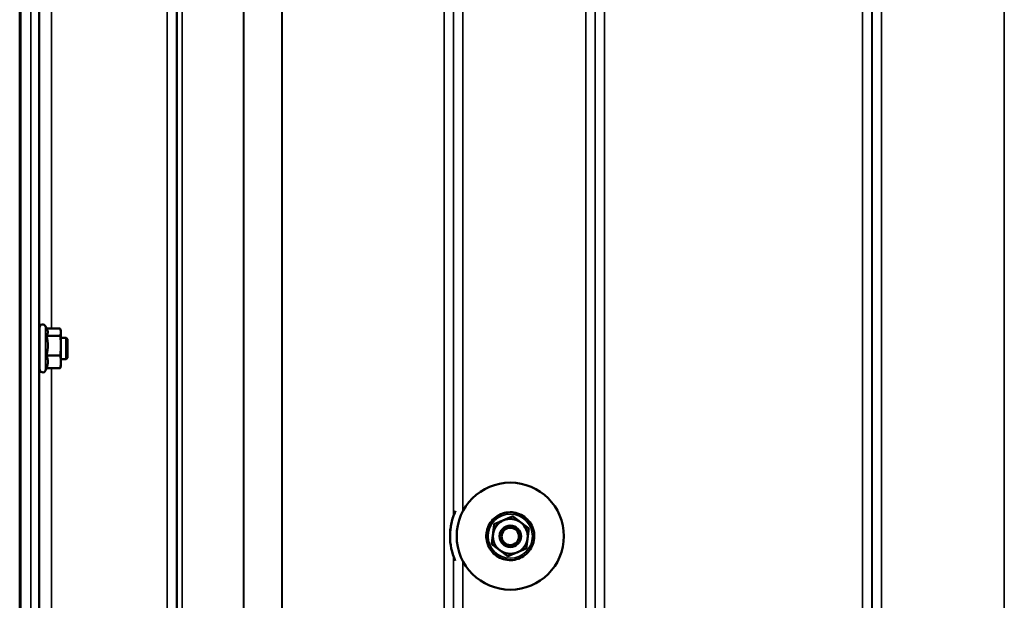
# Model space of a CAD drawing. Units: millimetres. Extents: x 110 to 9130, y -9 to 6524.
# Drawn here: x 5708 to 6076, y 2403 to 2620 of the extents above; entities that cross this region are included whole.
import ezdxf

# ---------------------------------------------------------------- set-up
doc = ezdxf.new("R2010")
doc.units = ezdxf.units.MM
doc.header["$LTSCALE"] = 22
doc.layers.add('Visible (ISO)', color=7, linetype='Continuous', lineweight=50)
doc.layers.add('Visible Narrow (ISO)', color=7, linetype='Continuous', lineweight=35)

msp = doc.modelspace()

# ---------------------------------------------------------------- linework, layer by layer
at = {"layer": 'Visible (ISO)'}
for p, q in [((5708.49, 2772.72), (5708.49, 1610.01)), ((5708.8, 2772.72), (5708.8, 1610.01)), ((5715.88, 2489.02), (5715.88, 2504.52)), ((5718.78, 2503.71), (5718.16, 2505.03)), ((5718.56, 2504.17), (5723.61, 2504.17)), ((5723.88, 2503.27), (5723.76, 2503.71)), ((5715.88, 2500.77), (5715.78, 2500.77)), ((5718.51, 2501.54), (5723.61, 2501.54)), ((5723.88, 2502.86), (5723.88, 2503.27)), ((5723.88, 2497.84), (5723.88, 2502.86)), ((5725.78, 2500.77), (5723.88, 2500.77)), ((5725.78, 2492.77), (5725.78, 2500.77)), ((5726.28, 2500.27), (5725.78, 2500.77)), ((5726.28, 2500.27), (5726.28, 2493.27)), ((5723.88, 2491.75), (5723.88, 2497.84)), ((5715.88, 2492.77), (5715.79, 2492.77)), ((5718.51, 2494.13), (5723.61, 2494.13)), ((5725.78, 2492.77), (5723.88, 2492.77)), ((5726.28, 2493.27), (5725.78, 2492.77)), ((5718.56, 2489.37), (5718.16, 2488.51)), ((5718.51, 2489.37), (5723.61, 2489.37)), ((5723.88, 2490.27), (5723.76, 2489.83)), ((5723.88, 2490.27), (5723.88, 2491.75)), ((5892.57, 2434.06), (5892.57, 2434.01)), ((5885.66, 2431.13), (5885.66, 2431.09)), ((5869.15, 2426.64), (5869.15, 2426.65)), ((5871.65, 2426.63), (5871.65, 2426.64)), ((5887.65, 2426.56), (5887.65, 2426.54)), ((5895.65, 2426.56), (5895.65, 2426.54)), ((5898.56, 2429.53), (5898.56, 2429.49)), ((5911.65, 2426.63), (5911.65, 2426.63)), ((5884.73, 2423.69), (5884.73, 2423.64))]:
    msp.add_line(p, q, dxfattribs=at)
for centre, start, end in [((5717.08, 2504.52), 25, 180), ((5717.08, 2489.02), 180, 335)]:
    msp.add_arc(centre, 1.2, start, end, dxfattribs=at)
for centre, major_axis in [((5891.65, 2426.63), (20, 0)), ((5891.65, 2426.54), (-4, 0)), ((5891.65, 2426.53), (3.23, 0))]:
    msp.add_ellipse(centre, major_axis=major_axis, ratio=0.999962, dxfattribs=at)
for centre, major_axis, start_param, end_param in [((5891.65, 2426.64), (-22.5, 0), 5.849781, 6.703448), ((5891.65, 2426.65), (-22.5, 0), 5.887806, 6.283185), ((5891.65, 2426.56), (-6.5, 0), 5.112441, 6.159639), ((5891.65, 2426.56), (4, 0), 6.276751, 9.431212), ((5891.65, 2426.56), (-6.5, 0), 4.065244, 5.112441), ((5891.65, 2426.56), (6.5, 0), 6.159639, 7.206836), ((5891.65, 2426.56), (-6.5, 0), 6.159639, 7.206836), ((5891.65, 2426.56), (6.5, 0), 5.112441, 6.159639), ((5891.65, 2426.56), (6.5, 0), 4.065244, 5.112441)]:
    msp.add_ellipse(centre, major_axis=major_axis, ratio=0.999962, start_param=start_param, end_param=end_param, dxfattribs=at)
for points, weights in [([(5718.98, 2502.86), (5718.98, 2503.27), (5718.78, 2503.71)], [1, 1.03336372631, 1.03270791342]), ([(5723.88, 2502.86), (5723.88, 2503.47), (5723.61, 2504.17)], [1, 1.0379548493, 1]), ([(5718.51, 2501.54), (5718.98, 2502.24), (5718.98, 2502.86)], [1.02350695612, 1.05008356558, 1]), ([(5718.98, 2497.84), (5718.98, 2499.55), (5718.51, 2501.54)], [1, 1.05008356558, 1.02350695612]), ([(5723.61, 2501.54), (5723.88, 2502.24), (5723.88, 2502.86)], [1, 1.0379548493, 1]), ([(5723.88, 2497.84), (5723.88, 2499.55), (5723.61, 2501.54)], [1, 1.0379548493, 1]), ([(5718.51, 2494.13), (5718.98, 2496.12), (5718.98, 2497.84)], [1.02350695612, 1.05008356558, 1]), ([(5723.61, 2494.13), (5723.88, 2496.12), (5723.88, 2497.84)], [1, 1.0379548493, 1]), ([(5718.98, 2491.75), (5718.98, 2492.86), (5718.51, 2494.13)], [1, 1.05008356558, 1.02350695612]), ([(5723.88, 2491.75), (5723.88, 2492.86), (5723.61, 2494.13)], [1, 1.0379548493, 1]), ([(5718.51, 2489.37), (5718.98, 2490.64), (5718.98, 2491.75)], [1.02350695612, 1.05008356558, 1]), ([(5723.61, 2489.37), (5723.88, 2490.64), (5723.88, 2491.75)], [1, 1.0379548493, 1]), ([(5723.76, 2489.83), (5723.7, 2489.61), (5723.61, 2489.37)], [1.01681603947, 1.01257293214, 1]), ([(5889.11, 2432.59), (5890.72, 2433.27), (5892.57, 2434.06)], [1, 1.05008356558, 1.02350695612]), ([(5889.11, 2432.55), (5890.72, 2433.23), (5892.57, 2434.01)], [1, 1.0379548493, 1]), ([(5892.57, 2434.06), (5894.18, 2432.84), (5895.57, 2431.79)], [1.02350695612, 1.05008356558, 1]), ([(5892.57, 2434.01), (5894.18, 2432.8), (5895.57, 2431.75)], [1, 1.0379548493, 1]), ([(5885.2, 2427.41), (5885.41, 2429.13), (5885.66, 2431.13)], [1, 1.05008356558, 1.02350695612]), ([(5885.2, 2427.36), (5885.41, 2429.09), (5885.66, 2431.09)], [1, 1.0379548493, 1]), ([(5885.66, 2431.13), (5887.51, 2431.91), (5889.11, 2432.59)], [1.02350695612, 1.05008356558, 1]), ([(5885.66, 2431.09), (5887.51, 2431.87), (5889.11, 2432.55)], [1, 1.0379548493, 1]), ([(5895.57, 2431.79), (5896.95, 2430.74), (5898.56, 2429.53)], [1, 1.05008356558, 1.02350695612]), ([(5895.57, 2431.75), (5896.95, 2430.7), (5898.56, 2429.49)], [1, 1.0379548493, 1]), ([(5884.73, 2423.69), (5884.98, 2425.68), (5885.2, 2427.41)], [1.02350695612, 1.05008356558, 1]), ([(5884.73, 2423.64), (5884.98, 2425.63), (5885.2, 2427.36)], [1, 1.0379548493, 1]), ([(5898.56, 2429.49), (5898.31, 2427.49), (5898.1, 2425.76)], [1, 1.0379548493, 1]), ([(5887.73, 2421.38), (5886.34, 2422.43), (5884.73, 2423.64)], [1, 1.0379548493, 1]), ([(5898.1, 2425.76), (5897.88, 2424.03), (5897.63, 2422.04)], [1, 1.0379548493, 1]), ([(5890.72, 2419.12), (5889.12, 2420.33), (5887.73, 2421.38)], [1, 1.0379548493, 1]), ([(5894.18, 2420.58), (5892.57, 2419.9), (5890.72, 2419.12)], [1, 1.0379548493, 1]), ([(5897.63, 2422.04), (5895.78, 2421.25), (5894.18, 2420.58)], [1, 1.0379548493, 1])]:
    msp.add_rational_spline(points, weights, degree=2, dxfattribs=at)
for points, knots in [([(5715.81, 2492.77), (5715.81, 2492.75), (5715.81, 2492.74), (5715.81, 2492.55), (5715.8, 2492.49), (5715.79, 2492.58), (5715.79, 2492.73), (5715.78, 2493.25), (5715.78, 2493.62), (5715.77, 2494.44), (5715.77, 2494.94), (5715.76, 2496.03), (5715.76, 2496.61), (5715.76, 2497.67), (5715.76, 2498.23), (5715.77, 2499.24), (5715.77, 2499.69), (5715.78, 2500.38), (5715.78, 2500.66), (5715.79, 2501), (5715.79, 2501.05), (5715.8, 2501)], [1.102583, 1.102583, 1.102583, 1.102583, 1.116707, 1.116707, 1.276241, 1.276241, 1.436902, 1.436902, 1.597564, 1.597564, 1.758222, 1.758222, 1.918881, 1.918881, 2.079539, 2.079539, 2.240197, 2.240197, 2.400859, 2.400859, 2.56152, 2.56152, 2.56152, 2.56152]), ([(5883.4, 2423.14), (5883.77, 2422.26), (5884.29, 2421.44), (5885.55, 2420), (5886.29, 2419.39), (5887.94, 2418.42), (5888.84, 2418.07), (5890.71, 2417.67), (5891.67, 2417.62), (5893.57, 2417.83), (5894.5, 2418.09), (5896.24, 2418.88), (5897.04, 2419.42), (5898.44, 2420.72), (5899.04, 2421.48), (5899.95, 2423.16), (5900.28, 2424.07), (5900.62, 2425.94), (5900.64, 2426.91), (5900.38, 2428.8), (5900.09, 2429.73), (5899.25, 2431.44), (5898.69, 2432.23), (5897.35, 2433.59), (5896.57, 2434.16), (5894.87, 2435.03), (5893.95, 2435.32), (5892.06, 2435.61), (5891.09, 2435.6), (5889.21, 2435.29), (5888.3, 2434.98), (5886.61, 2434.08), (5885.84, 2433.5), (5884.52, 2432.12), (5883.97, 2431.32), (5883.15, 2429.6), (5882.88, 2428.67), (5882.65, 2426.77), (5882.68, 2425.81), (5882.99, 2424.28), (5883.17, 2423.69), (5883.4, 2423.14)], [0, 0, 0, 0, 0.319998, 0.319998, 0.639997, 0.639997, 0.959999, 0.959999, 1.280002, 1.280002, 1.600005, 1.600005, 1.920007, 1.920007, 2.240007, 2.240007, 2.560005, 2.560005, 2.880002, 2.880002, 3.2, 3.2, 3.519998, 3.519998, 3.839998, 3.839998, 4.159999, 4.159999, 4.480002, 4.480002, 4.800005, 4.800005, 5.120007, 5.120007, 5.440007, 5.440007, 5.760005, 5.760005, 6.080002, 6.080002, 6.283185, 6.283185, 6.283185, 6.283185])]:
    msp.add_open_spline(points, degree=3, knots=knots, dxfattribs=at)
msp.add_open_spline([(5715.8, 2501), (5715.8, 2500.97), (5715.81, 2500.89), (5715.81, 2500.77)], degree=3, dxfattribs=at)
at = {"layer": 'Visible Narrow (ISO)'}
for p, q in [((5763.59, 1636.92), (5763.59, 2811.04)), ((5767.09, 2809.18), (5767.09, 1640.4)), ((5919.84, 1636.91), (5919.84, 2811.9)), ((5923.34, 2810.05), (5923.34, 1640.38)), ((6026.7, 1640.39), (6026.7, 2809.62)), ((6030.2, 2811.47), (6030.2, 1636.92)), ((6076.09, 1845.95), (6076.09, 2811.47)), ((5767.12, 1643.46), (5767.12, 2807.63)), ((5767.32, 1644.59), (5767.32, 2807.07)), ((5769.2, 2806.43), (5769.2, 1645.93)), ((5923.37, 1643.45), (5923.37, 2808.08)), ((6026.68, 2808.06), (6026.68, 1643.45)), ((5870.43, 2796.09), (5870.43, 2434.13)), ((5870.45, 2434.21), (5870.45, 2796.03)), ((5873.95, 2795.39), (5873.95, 2435.96)), ((5792.07, 1646.52), (5792.07, 2788.82)), ((5792.21, 2788.57), (5792.21, 1646.52)), ((5806.37, 1648.35), (5806.37, 2773.73)), ((5806.51, 2773.73), (5806.51, 1648.36)), ((5866.93, 1648.36), (5866.93, 2773.73)), ((5926.87, 2773.73), (5926.87, 1648.36)), ((6023.18, 1648.36), (6023.18, 2773.73)), ((5712.67, 1619.26), (5712.67, 2707.41)), ((5715.67, 2706.27), (5715.67, 1622.21)), ((5715.87, 2500.77), (5715.87, 2630.53)), ((5720.37, 2627.45), (5720.37, 2504.17)), ((5718.16, 2488.51), (5718.16, 2505.03)), ((5715.87, 2360.88), (5715.87, 2492.77)), ((5720.37, 2489.37), (5720.37, 2364.39)), ((5870.43, 2419.16), (5870.43, 2057.19)), ((5870.45, 2057.25), (5870.45, 2419.09)), ((5873.95, 2417.31), (5873.95, 2057.92))]:
    msp.add_line(p, q, dxfattribs=at)
msp.add_ellipse((5891.65, 2426.61), major_axis=(8.26, 0), ratio=0.999962, dxfattribs=at)

doc.saveas('drawing.dxf')
